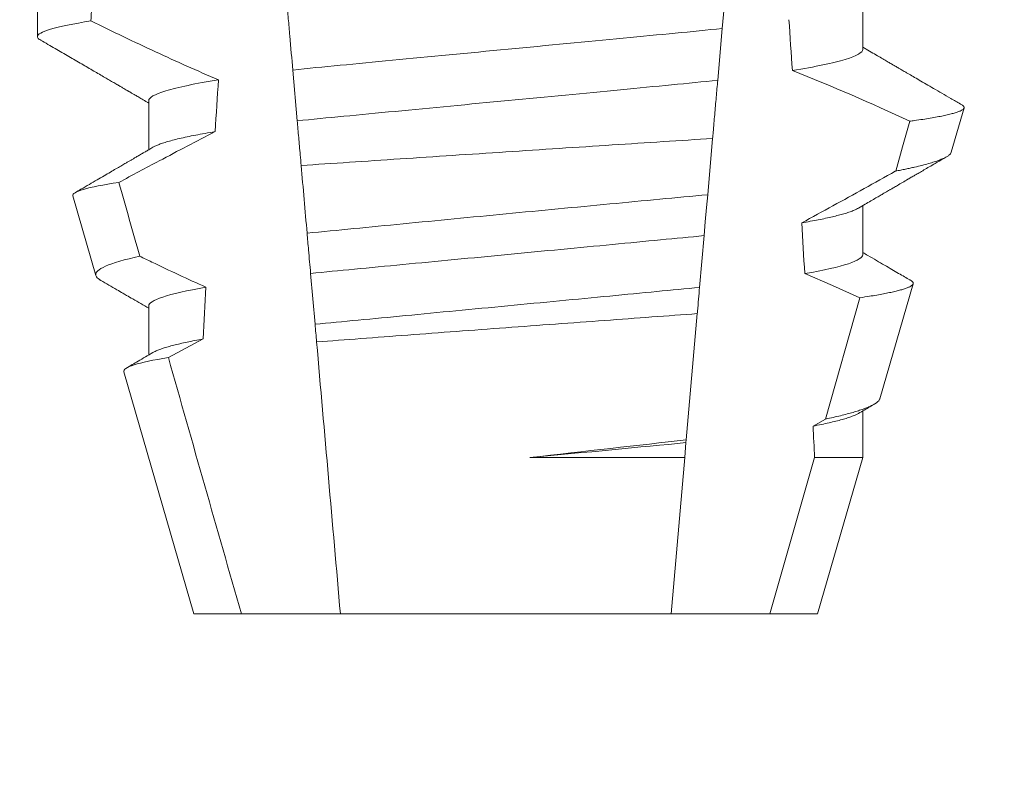
# Model space of a CAD drawing. Extents: x -33 to 73, y -10 to 64.
# Drawn here: x 50 to 50, y 18 to 18 of the extents above; entities that cross this region are included whole.
import ezdxf

# ---------------------------------------------------------------- set-up
doc = ezdxf.new("R2010")
doc.units = 0
doc.header["$MEASUREMENT"] = 0
doc.layers.get('0').update_dxf_attribs({"linetype": 'CONTINUOUS', "lineweight": 15})
doc.layers.get('DEFPOINTS').update_dxf_attribs({"linetype": 'CONTINUOUS'})
doc.layers.add('Text', color=7, linetype='CONTINUOUS')
doc.styles.add('ROMAND', font='romand.shx', dxfattribs={"oblique": 15})
doc.dimstyles.new('ROMAND', dxfattribs={"dimscale": 6, "dimtxt": 0.125, "dimasz": 0.125, "dimexe": 0.0625, "dimexo": 0.0625, "dimgap": 0.0625, "dimtad": 0, "dimtih": 1, "dimtoh": 1, "dimdec": 3, "dimzin": 0, "dimdsep": 46, "dimlunit": 4, "dimtxsty": 'ROMAND', "dimcen": 0, "dimadec": 0, "dimazin": 0, "dimtfac": 1, "dimtdec": 3, "dimtofl": 0, "dimtmove": 0, "dimatfit": 3, "dimfxl": 0, "dimtolj": 1, "dimtzin": 0, "dimarcsym": 0})

# ---------------------------------------------------------------- blocks, each defined once
blk = doc.blocks.new('*D9')
at = {"layer": 'DEFPOINTS', "color": 0}
for p in [(51.47511869141403, 14.54802380194214), (51.7604020163488, 14.54802380194214)]:
    blk.add_point(p, dxfattribs=at)
at = {"layer": 'Text', "color": 0, "lineweight": -2}
blk.add_line((49.97511869141403, 14.54802380194214), (50.72511869141403, 14.54802380194214), dxfattribs=at)
at = {"layer": 'Text', "color": 0}
blk.add_solid([(50.72511869141403, 14.67302380194214), (50.72511869141403, 14.42302380194214), (51.47511869141403, 14.54802380194214)], dxfattribs=at)
at = {"layer": 'Text', "color": 0, "insert": (44.32363048602824, 14.54802380194214), "char_height": 0.75, "attachment_point": 5, "style": 'ROMAND'}
blk.add_mtext('\\A1;CFL OR HID\\PBALLAST MOUNTED\\PIN CANISTER', dxfattribs=at)
blk = doc.blocks.new('*D53')
at = {"layer": 'DEFPOINTS', "color": 0}
for p in [(50.97074324841149, 22.24466894531993), (51.22074324841149, 22.24466894531993)]:
    blk.add_point(p, dxfattribs=at)
at = {"layer": 'Text', "color": 0, "lineweight": -2}
blk.add_line((49.47074324841148, 22.24466894531993), (50.22074324841149, 22.24466894531993), dxfattribs=at)
at = {"layer": 'Text', "color": 0}
blk.add_solid([(50.22074324841149, 22.36966894531993), (50.22074324841149, 22.11966894531993), (50.97074324841149, 22.24466894531993)], dxfattribs=at)
at = {"layer": 'Text', "color": 0, "insert": (41.84890243655862, 22.24466894531993), "char_height": 0.75, "attachment_point": 5, "style": 'ROMAND'}
blk.add_mtext('\\A1;CAST ALUMINUM\\PBALLAST HOUSING w/ \\PHEAT DISSIPATION PORTS\\P(8 @ 40%%d)', dxfattribs=at)

msp = doc.modelspace()

# ---------------------------------------------------------------- linework, layer by layer
for p, q in [((49.94056371987237, 18.08003417958), (49.94056371987237, 18.0899880378025)), ((49.77311646964009, 18.08784665589972), (49.77311646964009, 18.0826383627974)), ((49.79566921549682, 18.06961752004289), (49.79566921549682, 18.05966366182039)), ((49.9585380986753, 18.05916089430129), (49.96114417020423, 18.06814874369514)), ((49.78026242700108, 18.05030577670581), (49.78494984862702, 18.03413970365745)), ((49.94056371987237, 18.03836754143153), (49.94056371987237, 18.04832139965402)), ((49.9440264935773, 18.00911301307723), (49.95079455489176, 18.03245481647557)), ((49.79566921549682, 18.02795088189441), (49.79566921549682, 18.01799717033689)), ((49.79061138232115, 18.0146140494608), (49.80486647038564, 17.96545085133921)), ((49.94056371987237, 17.99717052451881), (49.94056371987237, 18.00665461484057)), ((49.93136646498349, 17.96545085133921), (49.94056371987237, 17.99717052451881)), ((49.80486647038564, 17.96545085133921), (49.81449367363573, 17.96545085133921)), ((49.81449367363573, 17.96545085133921), (49.83457309122011, 17.96545085133921)), ((49.83457309122011, 17.96545085133921), (49.90165984414907, 17.96545085133921)), ((49.90165984414907, 17.96545085133921), (49.9217392617334, 17.96545085133921)), ((49.9217392617334, 17.96545085133921), (49.93136646498349, 17.96545085133921))]:
    msp.add_line(p, q)
at = {"color": 8}
for p, q in [((49.91205807202434, 18.08430308354584), (49.91113785474946, 18.07378500518157)), ((49.82581744684925, 18.06552835399849), (49.8249146827059, 18.07584696800279)), ((49.91010385295713, 18.06196630185831), (49.90910410201869, 18.05053912067398)), ((49.90837817916358, 18.04224176996156), (49.90745859438139, 18.03173087818085)), ((49.82942996090586, 18.02423710484218), (49.82852662385248, 18.03456231877015)), ((49.93302543829837, 18.00499282739155), (49.94000285927505, 18.02963320243931)), ((49.90699174603024, 18.02639476655668), (49.90474935321229, 18.00076410962766)), ((49.93047489779398, 18.00357259714907), (49.93302543829837, 18.00499282739155)), ((49.90470068106678, 18.00020773606181), (49.90443495622308, 17.99717052451881)), ((49.90474935321229, 18.00076410962766), (49.90470068106678, 18.00020773606181)), ((49.87301622638618, 17.99717052451881), (49.90443495622308, 17.99717052451881)), ((49.90443495622308, 17.99717052451881), (49.90165984414907, 17.96545085133921)), ((49.9217392617334, 17.96545085133921), (49.93080276733568, 17.99717052451881)), ((49.93080276733568, 17.99717052451881), (49.94056371987237, 17.99717052451881))]:
    msp.add_line(p, q, dxfattribs=at)
at = {"color": 8, "flags": 128}
for points in [[(49.91311152525842, 18.09634413096448), (49.9128331643108, 18.09316245442547), (49.91256128412162, 18.09005491702908), (49.91230461125659, 18.08712110429033), (49.91205807202434, 18.08430308354584)], [(49.94725084503947, 18.05533770518101), (49.94864537224587, 18.06029366120147), (49.95009785044878, 18.06545868813747)], [(49.90910410201869, 18.05053912067398), (49.90887876045796, 18.04796346379335), (49.90862466797976, 18.04505913071368), (49.90837817916358, 18.04224176996156)], [(49.94000285927505, 18.02963320243931), (49.93441660137703, 18.0321168270509), (49.92879233891851, 18.03451721929169)]]:
    msp.add_lwpolyline(points, dxfattribs=at)
at = {"color": 8}
msp.add_arc((49.76849201028708, 17.6783761779507), 0.4275670133128972, 64.86564062287248, 68.34396514593845, dxfattribs=at)
for centre, major_axis, ratio, start_param, end_param in [((49.86811646768459, 17.5820483011667), (1.235122351621704e-16, -1.085854955342278), 0.08748866352592419, 4.224484349016876, 4.229946106753896), ((49.86811646768459, 17.58204830116671), (9.376931223006126e-18, -0.8280759048621152), 0.08748866352592417, 2.209580940003565, 2.225179160376471), ((49.86811646768459, 17.5820483011667), (9.376931223006183e-18, -0.8280759048621149), 0.08748866352592422, 4.076452766605623, 4.092161118588796), ((49.86811646768459, 17.58204830116671), (9.376931223006126e-18, -0.8280759048621152), 0.08748866352592417, 2.148867994267365, 2.16381186318579), ((49.86811646768459, 17.5820483011667), (9.376931223006183e-18, -0.8280759048621149), 0.08748866352592422, 4.138267983128628, 4.153326793546702), ((49.86811646768459, 17.58204830116671), (9.376931223006126e-18, -0.8280759048621152), 0.08748866352592417, 2.095907716153232, 2.104866177162917)]:
    msp.add_ellipse(centre, major_axis=major_axis, ratio=ratio, start_param=start_param, end_param=end_param, dxfattribs=at)
for points, knots in [([(49.82491468295465, 18.07584696020249), (49.82471468900335, 18.07813290152605), (49.82451238966903, 18.08044519349837), (49.82430866807082, 18.08277374202065), (49.82420679978643, 18.08393810183968), (49.82410458918421, 18.08510637436876), (49.8240020257297, 18.08627868001803), (49.82389946084496, 18.08745100201499), (49.8237965169943, 18.08862765561233), (49.8236932750622, 18.08980771629582)], [3.586926857144862e-16, 3.586926857144862e-16, 3.586926857144862e-16, 3.586926857144862e-16, 0.0003730546569025719, 0.0003730546569025719, 0.0003730546569025719, 0.0005595940596736955, 0.0005595940596736955, 0.0005595940596736955, 0.0007461360693610619, 0.0007461360693610619, 0.0007461360693610619, 0.0007461360693610619]), ([(49.78395936885997, 18.08582485714446), (49.78032667606053, 18.0852529723749), (49.77757506490551, 18.08468581622675), (49.77397103945035, 18.08360968709875), (49.77311646885867, 18.08310103683456), (49.77311646885867, 18.08263835916012)], [0, 0, 0, 0, 0.5, 0.5, 1, 1, 1, 1]), ([(49.78395936885997, 18.08582485714446), (49.78613493825194, 18.0847547382205), (49.78831547452607, 18.08369455463129), (49.79050191675098, 18.08264665799883), (49.79268837275428, 18.08159875476282), (49.79488080349856, 18.08056308865868), (49.79708036028101, 18.07954275661373), (49.80130046357025, 18.07758513194432), (49.80554728300118, 18.07568241191742), (49.80983149231228, 18.07386822947519)], [0, 0, 0, 0, 0.00018488548054026, 0.00018488548054026, 0.00018488548054026, 0.0003697729622008037, 0.0003697729622008037, 0.0003697729622008037, 0.0007245368895597603, 0.0007245368895597603, 0.0007245368895597603, 0.0007245368895597603]), ([(49.91205807021331, 18.08430311633742), (49.90899206936209, 18.08396200431309), (49.90582566271352, 18.08364881408068), (49.899187957286, 18.08301255565362), (49.89566214327667, 18.08267458812853), (49.88461733091695, 18.08161588568749), (49.87662071657716, 18.08084936880646), (49.86057666521075, 18.07931146342676), (49.85255235381752, 18.07854229163977), (49.84143465369844, 18.07747660252967), (49.83787953506332, 18.07713582600449), (49.83117657961154, 18.07649331302483), (49.82800228005343, 18.07618534183769), (49.82491468295465, 18.07584696020249)], [0, 0, 0, 0, 0.125, 0.125, 0.2499999999999999, 0.2499999999999999, 0.5, 0.5, 0.75, 0.75, 0.875, 0.875, 1, 1, 1, 1]), ([(49.940563721899, 18.08003419243703), (49.94056372179089, 18.0794251793002), (49.93942240331874, 18.07873553826142), (49.93461711943488, 18.07727719390136), (49.93095123972504, 18.07651007834689), (49.92627864394471, 18.07576383635255)], [0, 0, 0, 0, 0.5, 0.5, 1, 1, 1, 1]), ([(49.80983149231228, 18.07386822947519), (49.80519651048784, 18.07312489972082), (49.80156295028744, 18.07236140071448), (49.79680028028654, 18.07091010992184), (49.79566921347018, 18.07022386667125), (49.79566921347018, 18.06961752598771)], [0, 0, 0, 0, 0.5000000000000001, 0.5000000000000001, 1, 1, 1, 1]), ([(49.91113785636967, 18.07378502397446), (49.90812119140882, 18.07345561735359), (49.90502345578822, 18.07315525185613), (49.89848932597503, 18.0725289216879), (49.89502838303478, 18.0721971723906), (49.88421008378246, 18.0711601824035), (49.87640823028139, 18.07041233435709), (49.86075857702301, 18.06891223407775), (49.85293125027435, 18.06816194428869), (49.84204550761374, 18.06711848950177), (49.83855740059355, 18.06678413638679), (49.83196258057499, 18.0661519887482), (49.82885340175083, 18.06585509194285), (49.82581744538076, 18.06552833845496)], [0, 0, 0, 0, 0.1250000000000001, 0.1250000000000001, 0.2500000000000002, 0.2500000000000002, 0.5000000000000002, 0.5000000000000002, 0.7500000000000002, 0.7500000000000002, 0.8750000000000001, 0.8750000000000001, 1, 1, 1, 1]), ([(49.91113785474946, 18.07378500518157), (49.91103714226919, 18.07263386193463), (49.91083571126067, 18.07033150631329), (49.91052776252, 18.06681166706596), (49.91028333852908, 18.06401775095532), (49.91014126918081, 18.0623939544959), (49.91010385295713, 18.06196630185831)], [0, 0, 0, 0, 0.2978088010986412, 0.595635485950437, 0.8935041704413712, 1, 1, 1, 1]), ([(49.95009785044878, 18.06545868813747), (49.95042521220328, 18.06550363529116), (49.95135043990266, 18.06563067014184), (49.95276290240762, 18.06583905175741), (49.95429290452049, 18.066083760195), (49.95567623983946, 18.06632721549831), (49.95692111260977, 18.06657092368992), (49.9580171780045, 18.06681364215034), (49.95896133120008, 18.06705567108413), (49.95974215074344, 18.06729465026457), (49.96034987826503, 18.06752740856266), (49.96078802870202, 18.0677531116193), (49.96106328698071, 18.06797220527505), (49.96118048555523, 18.06818614347942), (49.9611324130128, 18.0684029788277), (49.96096667651941, 18.06860228489649), (49.96074464703342, 18.0687305909496), (49.96065561085411, 18.06878204303805)], [0, 0, 0, 0, 0.0379693645463578, 0.1073134149624923, 0.1766575506333157, 0.2464833589239217, 0.3163092457562777, 0.3876550641339742, 0.4590008535709049, 0.5308721988115469, 0.6027435135311595, 0.6720659457518442, 0.7413883248648574, 0.8111900201615174, 0.8809922236999975, 0.9522766191975124, 1, 1, 1, 1]), ([(49.82660957072247, 18.05647430436853), (49.82654656900136, 18.05719441733604), (49.8264841062061, 18.05790837035288), (49.82642226154432, 18.05861525807184), (49.82631681936991, 18.05982046764001), (49.82621315146285, 18.06100539724027), (49.82611212168812, 18.06216017284978), (49.82601104640126, 18.06331546866475), (49.82591252994971, 18.06444151685853), (49.82581744538076, 18.06552833845496)], [5.501178752426604e-05, 5.501178752426604e-05, 5.501178752426604e-05, 5.501178752426604e-05, 0.0001848862968742153, 0.0001848862968742153, 0.0001848862968742153, 0.0004063211081011186, 0.0004063211081011186, 0.0004063211081011186, 0.0006278608548725079, 0.0006278608548725079, 0.0006278608548725079, 0.0006278608548725079]), ([(49.80916280147179, 18.06334307316607), (49.80536465365416, 18.06139204831019), (49.80158182540644, 18.05941132394097), (49.79780911369389, 18.05741192194115), (49.79507736058557, 18.05596419069531), (49.79235093392996, 18.05450646139857), (49.78962856395803, 18.05304129458354)], [0, 0, 0, 0, 0.0003256296356393153, 0.0003256296356393153, 0.0003256296356393153, 0.0005614103028967217, 0.0005614103028967217, 0.0005614103028967217, 0.0005614103028967217]), ([(49.809162800701, 18.06334304593702), (49.80846790088479, 18.06322644426754), (49.80707727619163, 18.06299310248636), (49.80518753024783, 18.06264176667544), (49.80344816001563, 18.06229055684585), (49.80187921839454, 18.06194096545778), (49.80048181116431, 18.06159398662982), (49.79926131596793, 18.0612511810211), (49.79824549997696, 18.06092292982482), (49.79742865677608, 18.06061017561792), (49.79686542746916, 18.06035956553043), (49.79662215142643, 18.06021221402299), (49.79653953918197, 18.06016217605535)], [0, 0, 0, 0, 0.1083139648191992, 0.216756531783803, 0.3251866048566034, 0.4334627944796759, 0.5414457608095583, 0.648997563907745, 0.7559841164030969, 0.8534491981294947, 0.9502339378264515, 1, 1, 1, 1]), ([(49.82660957072253, 18.05647430436853), (49.83296164049634, 18.05689961185027), (49.83965601101594, 18.05734607160219), (49.85374527012986, 18.05828125258279), (49.86091694726262, 18.05875513565838), (49.8753357591921, 18.05970350352799), (49.8826704077936, 18.06018367789742), (49.89672704273605, 18.06109992605246), (49.90359463536138, 18.06154554115224), (49.91010385092589, 18.06196628767105)], [0, 0, 0, 0, 0.2499999999999999, 0.2499999999999999, 0.4999999999999999, 0.4999999999999999, 0.7499999999999999, 0.7499999999999999, 1, 1, 1, 1]), ([(49.95853478038035, 18.05916184762359), (49.95849166774631, 18.05906041287452), (49.9584052751927, 18.05885714978947), (49.95806592035363, 18.05854306431694), (49.95757765147781, 18.05822165585797), (49.95692346313965, 18.05789339593671), (49.95610192741558, 18.05755618827121), (49.95511023155004, 18.05721137664396), (49.95394377897376, 18.05685851028587), (49.95261035408445, 18.05650080511636), (49.95133766744423, 18.05619348621043), (49.95020568527978, 18.0559395364834), (49.94926993022231, 18.05573954511402), (49.9482899770828, 18.05553904282592), (49.94759722254887, 18.05540481776064), (49.94725084503947, 18.05533770518101)], [0, 0, 0, 0, 0.087209935559633, 0.1747582629269194, 0.2623067385253918, 0.3504936550526134, 0.4386806355652413, 0.5288845377058418, 0.6190884386167705, 0.7099895237517517, 0.8008906745726531, 0.8506101697216486, 0.900329830516268, 0.950164880370174, 1, 1, 1, 1]), ([(49.92819401917107, 18.0448303333596), (49.93241727284451, 18.04714123529722), (49.93875224242075, 18.05060763693932), (49.94509087660075, 18.05413463255017), (49.94722231873354, 18.05532181642206), (49.94725084503947, 18.05533770518101)], [0, 0, 0, 0, 0.6636563499465813, 0.995498521072142, 0.9999999999999999, 0.9999999999999999, 0.9999999999999999, 0.9999999999999999]), ([(49.78026242616588, 18.05030574665231), (49.78014037775305, 18.05072666952486), (49.78087953905706, 18.05116749046037), (49.78402135432365, 18.05208644228664), (49.78646206271427, 18.05256697948551), (49.78962856395803, 18.05304129458354)], [0, 0, 0, 0, 0.5, 0.5, 1, 1, 1, 1]), ([(49.90910410029839, 18.05053908570876), (49.90273793939563, 18.04994280364924), (49.89611129752561, 18.04931865995399), (49.88235043195633, 18.04801384402976), (49.87520274476717, 18.04733172385998), (49.86116419125879, 18.04598270987189), (49.85408433002576, 18.04529767308028), (49.84048035384215, 18.0439725162069), (49.83398882530359, 18.04333572021086), (49.82781237444122, 18.04272619495372)], [0, 0, 0, 0, 0.2500000000000001, 0.2500000000000001, 0.5000000000000001, 0.5000000000000001, 0.7500000000000002, 0.7500000000000002, 1, 1, 1, 1]), ([(49.93969432659308, 18.04782317874901), (49.9395793599683, 18.04775588564912), (49.9392902412283, 18.04758665656822), (49.93864465948023, 18.04730875547238), (49.93777817072803, 18.04699045738254), (49.93677037499564, 18.04667524277622), (49.93564550857989, 18.04636496540304), (49.93441759999767, 18.04606062396576), (49.93305753013002, 18.04575410364779), (49.93156554480991, 18.04544625308937), (49.92995648033051, 18.04513799837459), (49.92878139558852, 18.04493286905141), (49.92819401917107, 18.0448303333596)], [0, 0, 0, 0, 0.07092348828591216, 0.1783588028685333, 0.286557175114691, 0.3954014605833767, 0.495640089883596, 0.5962226443883715, 0.6970503986311519, 0.7980232519558002, 0.8990401505249003, 1, 1, 1, 1]), ([(49.82852662186546, 18.03456230953763), (49.82838792626152, 18.03614760754448), (49.82824848318362, 18.03774144921826), (49.82810848070265, 18.03934168489844), (49.82801011855688, 18.04046596936897), (49.82791138818866, 18.0415944626419), (49.82781237444122, 18.04272619495371)], [1.40009084684932e-17, 1.40009084684932e-17, 1.40009084684932e-17, 1.40009084684932e-17, 0.0002537998881220641, 0.0002537998881220641, 0.0002537998881220641, 0.0004321132009489671, 0.0004321132009489671, 0.0004321132009489671, 0.0004321132009489671]), ([(49.90837818015226, 18.04224178047085), (49.9055227610115, 18.04194647477383), (49.90260539455043, 18.04167346855497), (49.89640010703537, 18.04107865962336), (49.89313963016159, 18.0407661260363), (49.88300905001498, 18.03979505748564), (49.87578370679345, 18.03910247093398), (49.86129924811699, 18.03771406058725), (49.85405414027853, 18.03701957949473), (49.84387032369367, 18.03604340795589), (49.84058829774981, 18.03572880877891), (49.83433439644072, 18.03512933996347), (49.83139554373376, 18.0348552100936), (49.82852662186546, 18.03456230953763)], [0, 0, 0, 0, 0.1250000000000001, 0.1250000000000001, 0.2500000000000003, 0.2500000000000003, 0.5, 0.5, 0.7499999999999998, 0.7499999999999998, 0.875, 0.875, 1, 1, 1, 1]), ([(49.79385242510055, 18.0380546320156), (49.79078148181006, 18.03737672227408), (49.7884291607866, 18.03668787251227), (49.78545089068761, 18.0353752054944), (49.78477468627083, 18.0347437787313), (49.78494984426457, 18.03413969053238)], [0, 0, 0, 0, 0.5000000000000002, 0.5000000000000002, 1, 1, 1, 1]), ([(49.79385242510055, 18.0380546320156), (49.79466565875212, 18.03766079122427), (49.79547973147644, 18.03726866440304), (49.79629470466384, 18.03687840838515), (49.79993763943677, 18.03513396177035), (49.80359867421252, 18.03342599814535), (49.80728468098253, 18.03177378153492)], [0.000115983324188524, 0.000115983324188524, 0.000115983324188524, 0.000115983324188524, 0.0001848858561126611, 0.0001848858561126611, 0.0001848858561126611, 0.000492898777385869, 0.000492898777385869, 0.000492898777385869, 0.000492898777385869]), ([(49.940563721899, 18.03836752647698), (49.94056372201297, 18.037815398707), (49.93962994923144, 18.0371973321168), (49.93569153287442, 18.03588868193464), (49.93268460072145, 18.03519900340429), (49.92879233746547, 18.03451720728027)], [0, 0, 0, 0, 0.5, 0.5, 1, 1, 1, 1]), ([(49.80728468098253, 18.03177378153492), (49.80344152468988, 18.03109634007961), (49.80047527913454, 18.03041171932642), (49.79659026470294, 18.02911275917436), (49.79566921347018, 18.02849929036652), (49.79566921347018, 18.027950859836)], [0, 0, 0, 0, 0.5, 0.5, 1, 1, 1, 1]), ([(49.90745859249623, 18.03173084546594), (49.90466090159456, 18.03144656376541), (49.90179490357205, 18.03117911226105), (49.89570507432408, 18.03059537060204), (49.8925133129188, 18.03028942374835), (49.88261473125542, 18.02934059345332), (49.87557929879947, 18.02866621083167), (49.86147801622847, 18.02731452989825), (49.85442444460242, 18.02663840854323), (49.84447673968229, 18.02568486952974), (49.84126506335142, 18.02537701372734), (49.83513016921385, 18.02478895236538), (49.83223955327831, 18.02451904327219), (49.82942996234713, 18.02423708058473)], [0, 0, 0, 0, 0.125, 0.125, 0.25, 0.25, 0.4999999999999999, 0.4999999999999999, 0.7499999999999997, 0.7499999999999997, 0.8749999999999999, 0.8749999999999999, 1, 1, 1, 1]), ([(49.90745859438139, 18.03173087818085), (49.90731902760874, 18.03013562617183), (49.90716420282113, 18.02836597463658), (49.90700721701413, 18.02657160232097), (49.90699174603024, 18.02639476655668)], [0, 0, 0, 0, 0.9014497923614195, 1, 1, 1, 1]), ([(49.94000285927505, 18.02963320243931), (49.94065199702798, 18.02973043355919), (49.94185154762753, 18.02991010828561), (49.94341436737998, 18.0301709523094), (49.94476986906759, 18.03041580417727), (49.94599176291295, 18.03065891166681), (49.94709107985231, 18.03090205623143), (49.94805977208862, 18.03114483057858), (49.94889283112665, 18.03138675820784), (49.94957942451854, 18.03162499021292), (49.95011283348916, 18.03185736921136), (49.95049549562751, 18.03208133811892), (49.95073287705086, 18.03229826244079), (49.95083058468484, 18.03251337326341), (49.95078467317396, 18.03273162947668), (49.9506094517436, 18.03295135508736), (49.95037263163162, 18.03310105265358), (49.95025794443072, 18.03317354816384)], [0, 0, 0, 0, 0.07712219430348295, 0.1425151657026852, 0.2079647857873608, 0.273414379131895, 0.3388073727578315, 0.4061007432590756, 0.4734558124251638, 0.5408108187972783, 0.6081041360895126, 0.6734671892257044, 0.738886512394823, 0.8043071543563461, 0.8696721863427062, 0.9368848700024718, 1, 1, 1, 1]), ([(49.82974318848952, 18.02065688939492), (49.83557484581107, 18.0210992426448), (49.84174058298149, 18.02156477071305), (49.8547449567133, 18.02254112231313), (49.86142841114995, 18.02304024471515), (49.87481552155274, 18.02403452895297), (49.88162794215695, 18.02453770594413), (49.89465246165995, 18.0254948114767), (49.90102387868766, 18.02596049635119), (49.90699174516144, 18.02639475601163)], [0, 0, 0, 0, 0.2499999999999999, 0.2499999999999999, 0.4999999999999999, 0.4999999999999999, 0.7499999999999998, 0.7499999999999998, 1, 1, 1, 1]), ([(49.80669909960896, 18.0212526193561), (49.8061260299339, 18.02114685636531), (49.80498002627341, 18.02093535542599), (49.80342796451342, 18.02061812993451), (49.80200344361962, 18.02030223922784), (49.80072172051238, 18.01998852053188), (49.79958290485596, 18.01967795316358), (49.79858810090534, 18.01937148594882), (49.79771607934649, 18.01906011092255), (49.79701461308517, 18.01876720523889), (49.79668110542091, 18.01857786509483), (49.79653467173828, 18.01849473124954)], [0, 0, 0, 0, 0.1127054703478476, 0.2253842546374399, 0.3379165587874827, 0.4501839085602157, 0.5620691065317839, 0.673457832884345, 0.7842387927331134, 0.9052654210651792, 1, 1, 1, 1]), ([(49.79061138678461, 18.01461405569963), (49.79048301077072, 18.01505680132227), (49.79119329660094, 18.01552125908762), (49.79423533738888, 18.01649070082653), (49.79659843887075, 18.01699647036497), (49.79966316930703, 18.01749466133127)], [0, 0, 0, 0, 0.5, 0.5, 1, 1, 1, 1]), ([(49.94401391705609, 18.00911660636901), (49.94401002214094, 18.00908974302359), (49.94399110064942, 18.00895924093363), (49.94382126318127, 18.00872509391714), (49.94349437795481, 18.00840402057651), (49.94300874736079, 18.00807054308889), (49.94237604584024, 18.00772796464728), (49.94159895515529, 18.0073793329967), (49.94070386304438, 18.00703514047625), (49.93970416552234, 18.00669593930991), (49.93861422984279, 18.00636290657513), (49.93740288873861, 18.00602530528113), (49.93606693030316, 18.00568384538745), (49.93461719195214, 18.00533901048747), (49.93355594748946, 18.00510820536712), (49.93302543829837, 18.00499282739155)], [0, 0, 0, 0, 0.02138735304499156, 0.1038997275758049, 0.1863373273127008, 0.2713008472930982, 0.3563476205194593, 0.4413946245057866, 0.5263581920586192, 0.6046876501079667, 0.6830494909747371, 0.7613790479246846, 0.840907996197823, 0.9204709440562976, 1, 1, 1, 1]), ([(49.93969966153137, 18.0061566872655), (49.93954083391132, 18.00606759395021), (49.9391897619785, 18.00587066244433), (49.93843310180299, 18.00555832066993), (49.93748763595566, 18.00522778519139), (49.93638582049685, 18.00489773968614), (49.93514748526238, 18.00457016247722), (49.93374842723282, 18.00423922919564), (49.9322057288305, 18.00390641623564), (49.93105201858092, 18.00368390433612), (49.93047489779398, 18.00357259714907)], [0, 0, 0, 0, 0.1081383135390898, 0.2390284934697584, 0.3708566074014876, 0.4958687923606716, 0.6214334159966852, 0.747407689249837, 0.8736456807875406, 1, 1, 1, 1])]:
    msp.add_open_spline(points, degree=3, knots=knots, dxfattribs=at)
for points, knots in [([(49.77311646964009, 18.0826383627974), (49.77313137082528, 18.08255884370577), (49.77316132088439, 18.08239901739189), (49.77337590870943, 18.0821600697581), (49.77363278616301, 18.08199917009193), (49.77375520475349, 18.08192249107606)], [0, 0, 0, 0, 0.3413681414297641, 0.6861196550236668, 1, 1, 1, 1]), ([(49.77374838483238, 18.08192278440601), (49.77472808908571, 18.08135325937571), (49.77663289734833, 18.0802459497159), (49.7794080952958, 18.07863176904066), (49.78201943652662, 18.07711224164657), (49.78446699917462, 18.07568726812034), (49.78634525689555, 18.07459333679726), (49.78769922574484, 18.07380422069876), (49.78855973022278, 18.07330275059952), (49.78934571193017, 18.0728445428965), (49.79002561286089, 18.07244810501676), (49.79058241337365, 18.072123480961), (49.79099399403172, 18.07188337305208), (49.79127846696944, 18.07171751450099), (49.79144752309967, 18.07161887800834), (49.79158409712276, 18.0715392279291), (49.79173149830772, 18.07145323797749), (49.79193921747007, 18.07133201156541), (49.79228334620164, 18.07113130681635), (49.7927953776364, 18.07083253452547), (49.7935068728306, 18.07041726802376), (49.79437377698262, 18.06991120345393), (49.79511187314851, 18.06948034127879), (49.79556088850135, 18.06921800785863), (49.79566921549682, 18.06915471872826)], [0, 0, 0, 0, 0.134026071816518, 0.2605826892442576, 0.3796762844354568, 0.4913131003273494, 0.5954990584479876, 0.6367134845445851, 0.6766342458284534, 0.7132757586321469, 0.7443003828535536, 0.7697053390145264, 0.7894938489046993, 0.8006487651441712, 0.8086458457094957, 0.8126391974279036, 0.8193455512659937, 0.8288269456928002, 0.8410815519118121, 0.8664582056350462, 0.8989340404775331, 0.9385039258242694, 0.9851637924986859, 1, 1, 1, 1]), ([(49.96066001080326, 18.06878959628403), (49.96056724858327, 18.06884351892703), (49.95982233588965, 18.06927653639098), (49.95847282900608, 18.07006135213983), (49.95665923998636, 18.07111633006198), (49.95498850777339, 18.07208844458199), (49.95346064478478, 18.0729777764353), (49.95207550454061, 18.07378424893221), (49.95083317430059, 18.07450767608702), (49.94989249951821, 18.07505577891353), (49.9492246058986, 18.07544485191378), (49.94880080975728, 18.07569184806903), (49.94843373922718, 18.07590575790825), (49.94812341015993, 18.07608660100966), (49.9478697887644, 18.07623436172372), (49.94767289615513, 18.0763491137488), (49.94749796492389, 18.07645119001908), (49.94726939333035, 18.07658438583523), (49.94691173256414, 18.07679291899476), (49.94638413357823, 18.07710044414554), (49.94568667737813, 18.0775071437816), (49.94481940810343, 18.07801297353762), (49.94378244466001, 18.07861793936694), (49.94257597653812, 18.0793220854536), (49.94148413361106, 18.07995933342178), (49.94079465821276, 18.08036213626014), (49.94056371987237, 18.08049705422712)], [0, 0, 0, 0, 0.01384358488603883, 0.1111687722556803, 0.2013801360342612, 0.2844839188572301, 0.360488414997755, 0.4293974890324381, 0.4912165479137219, 0.5459188767128315, 0.5698346803627937, 0.5909273514658981, 0.6091955060186764, 0.6246397161687862, 0.6372599221212395, 0.6470580768485135, 0.6540350837144702, 0.6633825564338499, 0.6811820295290938, 0.7074401819295435, 0.7421559891646142, 0.7853252802511907, 0.836943526459849, 0.8970052019630589, 0.965502108136194, 0.9999999999999999, 0.9999999999999999, 0.9999999999999999, 0.9999999999999999]), ([(49.79652182022026, 18.06016166272796), (49.79624499739774, 18.05999995793125), (49.79573592067241, 18.05970258307018), (49.79503914269484, 18.05929567805852), (49.79447612987421, 18.05896693789543), (49.79402601220486, 18.05870414624874), (49.79364509259918, 18.05848176263919), (49.79328958375581, 18.0582743101156), (49.7928932058533, 18.05804296626723), (49.79245664125668, 18.05778829187393), (49.79196889364531, 18.05750358042111), (49.79143571744297, 18.05719267094567), (49.79078189407719, 18.05681125519095), (49.7899688904789, 18.05633713275089), (49.78898465789312, 18.05576339784349), (49.78785439167357, 18.05510444470062), (49.78657775018358, 18.05436065979427), (49.7851548360288, 18.05353173779628), (49.78358540031926, 18.05261788084565), (49.78210449421207, 18.05175567817694), (49.7811466409759, 18.05119833970355), (49.78076080373766, 18.05097383564674)], [0, 0, 0, 0, 0.05271766486407404, 0.09694770089075735, 0.1326859972968566, 0.1599291181652044, 0.1826618503715708, 0.2052234222497328, 0.2276174459484307, 0.2581338134306953, 0.2883350654923886, 0.3204865426150786, 0.3596255642804562, 0.4128058757762766, 0.4752489283094903, 0.5469624768650226, 0.6279452382873912, 0.7182073264875974, 0.8177516504476798, 0.9265877096707531, 1, 1, 1, 1]), ([(49.93971155972711, 18.04782361874391), (49.94015521112809, 18.04808280052692), (49.94099194360465, 18.04857162083648), (49.9421714167111, 18.04926015530741), (49.94319908903831, 18.04986002047004), (49.94407495358056, 18.05037104399937), (49.9447889464652, 18.05078758991964), (49.94534681992392, 18.05111303617375), (49.9457543893586, 18.05135068503547), (49.94603408737718, 18.05151380357033), (49.94624697619097, 18.05163797475858), (49.94649623499308, 18.05178328026415), (49.94682322824927, 18.05197389717276), (49.94720703377377, 18.05219771694436), (49.94780451058515, 18.05254591073927), (49.94864651673451, 18.0530366574346), (49.94959028431507, 18.05358657579239), (49.95043941070899, 18.05408120961612), (49.95119718805032, 18.05452263604239), (49.95204989926621, 18.05501919968874), (49.95301751048002, 18.05558263307582), (49.95410110122427, 18.05621336231434), (49.9553830483898, 18.05695943203445), (49.95655934343583, 18.05764396445582), (49.95733587635645, 18.0580956006314), (49.95759144045625, 18.05824423823524)], [0, 0, 0, 0, 0.07448342381120981, 0.140476733594026, 0.1979775040882244, 0.2469784084173851, 0.2874763790354627, 0.3178097920539838, 0.3406092126703577, 0.355873769678246, 0.364750942359285, 0.376339146546442, 0.3977010362255737, 0.4196228553581149, 0.44074781779904, 0.4979470766152104, 0.5608982961376779, 0.5990880312410662, 0.6403987498158115, 0.6880255084908646, 0.7421298071279009, 0.8027117395182557, 0.8697758611478417, 0.9571420426273265, 1, 1, 1, 1]), ([(49.9502590902508, 18.03317552814094), (49.95021570183221, 18.03320080332523), (49.94981555068197, 18.03343390456286), (49.94901209823846, 18.03390199194385), (49.9478023062965, 18.03460708273541), (49.94645299703163, 18.03539360172532), (49.94496440407952, 18.03626169369587), (49.94333669930192, 18.03721134221037), (49.94185424826779, 18.03807652737068), (49.94091461225734, 18.03862543507419), (49.94056371987237, 18.03883041607864)], [0, 0, 0, 0, 0.0134220526444866, 0.123785332200408, 0.2485501308223839, 0.3877034304699823, 0.5412347604814788, 0.7091317676605574, 0.8913798038431506, 0.9999999999999999, 0.9999999999999999, 0.9999999999999999, 0.9999999999999999]), ([(49.78494984862702, 18.03413970365746), (49.78499171339943, 18.03404014509422), (49.78507547923002, 18.03384094167655), (49.78539233241927, 18.03353279903326), (49.78569506644104, 18.03329941199454), (49.78594117690049, 18.03316689105862), (49.78598928160651, 18.03314098854037)], [0, 0, 0, 0, 0.3081769099106695, 0.6166209284930746, 0.9250647957788791, 1, 1, 1, 1]), ([(49.78598614664279, 18.03313563526895), (49.787066776314, 18.03250607114305), (49.78854681911938, 18.03164381288762), (49.7902747888808, 18.03063615906559), (49.7913437431208, 18.03001273525582), (49.79309172421799, 18.02899311805609), (49.79459117264864, 18.02811743867927), (49.79566921549682, 18.02748786058233)], [0, 0, 0, 0, 0.3347064311966595, 0.4584177712430748, 0.53530657608463, 0.6659042005098504, 1, 1, 1, 1]), ([(49.79652091273071, 18.01849451125208), (49.79552060008113, 18.01791020709039), (49.79374292729197, 18.01687183012967), (49.79196491680487, 18.01583475669903), (49.79118740899307, 18.01538125392184)], [0, 0, 0, 0, 0.5627090967824266, 1, 1, 1, 1]), ([(49.93971117473158, 18.00615676059798), (49.94048442107559, 18.00660840935921), (49.94148130066655, 18.00719068101925), (49.94253948439016, 18.00780832699638), (49.94282433565898, 18.00797459934842), (49.94288551802206, 18.00801031249602)], [0, 0, 0, 0, 0.7308206004295644, 0.9421837514796555, 1, 1, 1, 1])]:
    msp.add_open_spline(points, degree=3, knots=knots)
for points in [[(49.82781237444122, 18.04272619495371), (49.82741146753407, 18.04730858187068), (49.82701053159381, 18.05189130063818), (49.82660957072247, 18.05647430436853)], [(49.78962856395803, 18.05304129458353), (49.79103518451789, 18.04804536770082), (49.79244306273169, 18.04304979199092), (49.79385242510055, 18.0380546320156)], [(49.82974318848952, 18.02065688939492), (49.82963642681197, 18.02187718095315), (49.82953165244684, 18.02307475742624), (49.82942996234713, 18.02423708058473)], [(49.80669909842349, 18.02125263754558), (49.80434959490399, 18.02000780249544), (49.80200464602232, 18.01875441601405), (49.79966316930703, 18.01749466133128)], [(49.83457309016658, 17.96545086060843), (49.83296415012698, 17.98384112941319), (49.83135394532636, 18.00224585450258), (49.82974318848952, 18.02065688939492)], [(49.79966316930703, 18.01749466133128), (49.80457745296545, 18.00013849157913), (49.809512933805, 17.98278822070615), (49.81449367191821, 17.96545086060843)], [(49.90474935409234, 18.00076410880839), (49.89504503561071, 17.99968048464059), (49.88414303332295, 17.99844865161364), (49.87301622624816, 17.99717052744541)], [(49.90470068000392, 18.00020776143192), (49.89546147604879, 17.9993162291311), (49.88443213192264, 17.99826480110173), (49.87301622624788, 17.99717052744539)]]:
    msp.add_open_spline(points, degree=3, dxfattribs=at)

# ---------------------------------------------------------------- dimensions: what is measured, and where the dimension line sits
at = {"layer": 'Text'}
dim = msp.add_diameter_dim_2p(p1=(51.22074324841149, 22.24466894531993), p2=(50.97074324841149, 22.24466894531993), text='CAST ALUMINUM\\PBALLAST HOUSING w/ \\PHEAT DISSIPATION PORTS\\P(8 @ 40%%d)', dimstyle='ROMAND', dxfattribs=at)
dim.commit()
dim.dimension.update_dxf_attribs({"geometry": '*D53', "text_midpoint": (41.84890243655862, 22.24466894531993)})
dim = msp.add_diameter_dim_2p(p1=(51.7604020163488, 14.54802380194214), p2=(51.47511869141403, 14.54802380194214), text='CFL OR HID\\PBALLAST MOUNTED\\PIN CANISTER', dimstyle='ROMAND', override={"dimscale": 6}, dxfattribs=at)
dim.commit()
dim.dimension.update_dxf_attribs({"geometry": '*D9', "text_midpoint": (44.32363048602824, 14.54802380194214)})

doc.saveas('drawing.dxf')
